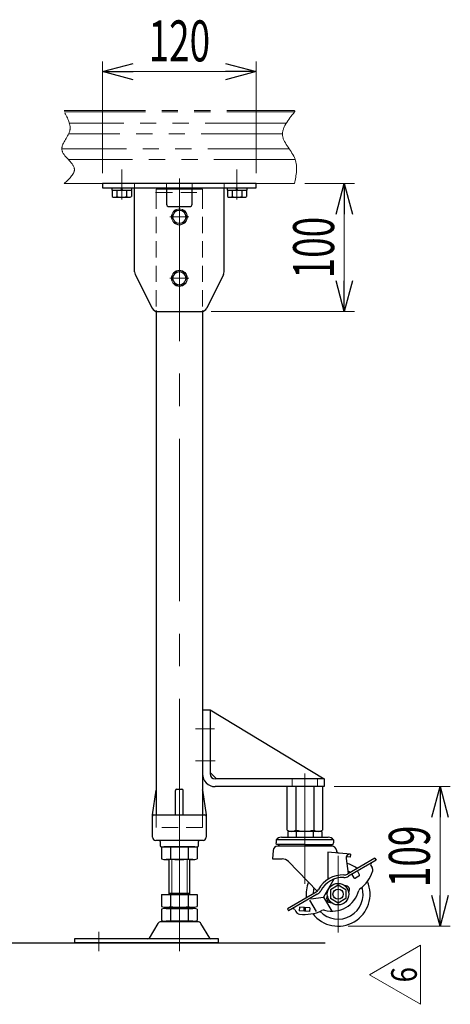
# Model space of a CAD drawing. Units: millimetres. Extents: x -2292 to 2292, y -1544 to 1544.
# Drawn here: x 650 to 987, y -804 to -35 of the extents above; entities that cross this region are included whole.
import ezdxf
from ezdxf.enums import TextEntityAlignment as Align

# ---------------------------------------------------------------- set-up
doc = ezdxf.new("R2010")
doc.units = ezdxf.units.MM
doc.header["$LTSCALE"] = 2
doc.header["$PDSIZE"] = 1
for name, pattern in [('CENTER', [50.8, 31.75, -6.35, 6.35, -6.35]), ('CENTERX2', [101.6, 63.5, -12.7, 12.7, -12.7]), ('DASHED2', [9.525, 6.35, -3.175]), ('PHANTOM', [63.5, 31.75, -6.35, 6.35, -6.35, 6.35, -6.35])]:
    doc.linetypes.add(name, pattern=pattern)
for name, color, linetype in [('2', 7, 'Continuous'), ('4', 7, 'Continuous'), ('5', 7, 'Continuous'), ('6', 7, 'Continuous'), ('L-1', 7, 'Continuous'), ('L-WORK', 7, 'Continuous')]:
    doc.layers.add(name, color=color, linetype=linetype)
doc.styles.add('dcStyle0', font='ＭＳ Ｐゴシック', dxfattribs={"width": 1.13})
doc.styles.add('dcStyle1', font='txt.shx', dxfattribs={"bigfont": 'bigfont'})
doc.dimstyles.new('dc_Rotated', dxfattribs={"dimtxt": 32, "dimasz": 24.000015, "dimexe": 8, "dimexo": 8, "dimgap": 3, "dimtad": 3, "dimdsep": 46, "dimtxsty": 'dcStyle0', "dimblk1": 'OPEN30', "dimblk2": 'OPEN30', "dimsah": 1, "dimcen": 0.09, "dimclrd": 2, "dimclre": 2, "dimclrt": 4, "dimadec": 0, "dimazin": 2, "dimtfac": 1, "dimtdec": 4, "dimtmove": 0, "dimatfit": 3, "dimfxl": 1, "dimarcsym": 1})

# ---------------------------------------------------------------- blocks, each defined once
blk = doc.blocks.new('DC_GROUP_W_M_LEG_170_6_179')
at = {"color": 3, "linetype": 'CENTERX2', "lineweight": 13}
blk.add_line((774.9, -158.92), (774.9, -680.87), dxfattribs=at)
at = {"color": 4, "linetype": 'DASHED2', "lineweight": 13}
for p, q in [((756.9, -169.87), (756.9, -262.09)), ((756.9, -169.87), (792.9, -169.87)), ((792.9, -169.87), (792.9, -262.09)), ((756.9, -655.87), (756.9, -665.87)), ((792.9, -655.87), (792.9, -665.87)), ((792.9, -665.87), (756.9, -665.87))]:
    blk.add_line(p, q, dxfattribs=at)
at = {"color": 7, "linetype": 'Continuous', "lineweight": 25}
for p, q in [((756.9, -262.09), (756.9, -655.87)), ((792.9, -262.09), (792.9, -655.87)), ((753.9, -655.87), (756.78, -636.72)), ((756.9, -636.36), (756.9, -655.87)), ((771.9, -655.87), (771.9, -636.87)), ((772.9, -635.87), (776.9, -635.87)), ((777.9, -655.87), (777.9, -636.87)), ((792.9, -636.36), (792.9, -655.87)), ((793.03, -636.72), (795.9, -655.87)), ((753.9, -673.37), (753.9, -655.87)), ((754.9, -655.87), (794.9, -655.87)), ((756.9, -655.87), (792.9, -655.87)), ((795.9, -655.87), (795.9, -673.37)), ((793.4, -675.87), (756.4, -675.87)), ((759.9, -676.87), (759.9, -679.87)), ((760.9, -680.87), (788.9, -680.87)), ((789.9, -679.87), (789.9, -676.87))]:
    blk.add_line(p, q, dxfattribs=at)
for centre, radius, start, end in [((757.77, -636.87), 1, 149.45017, 171.46923), ((772.9, -636.87), 1, 90, 180), ((776.9, -636.87), 1, 0, 90), ((792.04, -636.87), 1, 8.53077, 30.54983), ((754.9, -656.87), 1, 90, 180), ((794.9, -656.87), 1, 0, 90), ((756.4, -673.37), 2.5, 180, 270), ((758.9, -676.87), 1, 0, 90), ((790.9, -676.87), 1, 90, 180), ((793.4, -673.37), 2.5, 270, 0), ((760.9, -679.87), 1, 180, 270), ((788.9, -679.87), 1, 270, 0)]:
    blk.add_arc(centre, radius, start, end, dxfattribs=at)
at = {"color": 7, "linetype": 'Continuous'}
blk.add_point((774.9, -655.87), dxfattribs=at)
blk = doc.blocks.new('DC_GROUP_W_M_LEG_170_6_209')
at = {"color": 3, "linetype": 'Continuous', "lineweight": 13}
for p, q in [((772.02, -183.87), (769.13, -188.87)), ((777.79, -183.87), (772.02, -183.87)), ((780.68, -188.87), (777.79, -183.87)), ((769.13, -188.87), (772.02, -193.87)), ((777.79, -193.87), (780.68, -188.87)), ((772.02, -193.87), (777.79, -193.87))]:
    blk.add_line(p, q, dxfattribs=at)
at = {"color": 3, "linetype": 'CENTER', "lineweight": 13}
for p, q in [((774.9, -181.37), (774.9, -196.37)), ((767.4, -188.87), (782.4, -188.87))]:
    blk.add_line(p, q, dxfattribs=at)
at = {"color": 3, "linetype": 'Continuous', "lineweight": 13}
for radius in [6.25, 6.1, 5]:
    blk.add_circle((774.9, -188.87), radius, dxfattribs=at)
blk = doc.blocks.new('DC_GROUP_W_M_LEG_170_6_210')
at = {"color": 3, "linetype": 'CENTER', "lineweight": 13}
for p, q in [((774.9, -229.37), (774.9, -244.37)), ((767.4, -236.87), (782.4, -236.87))]:
    blk.add_line(p, q, dxfattribs=at)
at = {"color": 3, "linetype": 'Continuous', "lineweight": 13}
for p, q in [((772.02, -231.87), (769.13, -236.87)), ((769.13, -236.87), (772.02, -241.87)), ((777.79, -231.87), (772.02, -231.87)), ((780.68, -236.87), (777.79, -231.87)), ((777.79, -241.87), (780.68, -236.87)), ((772.02, -241.87), (777.79, -241.87))]:
    blk.add_line(p, q, dxfattribs=at)
for radius in [6.25, 6.1, 5]:
    blk.add_circle((774.9, -236.87), radius, dxfattribs=at)
blk = doc.blocks.new('_Open30')
at = {"color": 0, "linetype": 'ByBlock', "lineweight": -2}
for p, q in [((-1, 0.267949), (0, 0)), ((0, 0), (-1, -0.267949)), ((0, 0), (-1, 0))]:
    blk.add_line(p, q, dxfattribs=at)
blk = doc.blocks.new('*D242')
at = {"color": 2, "linetype": 'Continuous', "lineweight": 13}
for p, q in [((895.9, -633.87), (986.59, -633.87)), ((978.59, -742.87), (978.59, -633.87)), ((906.9, -742.87), (986.59, -742.87))]:
    blk.add_line(p, q, dxfattribs=at)
at = {"color": 2, "xscale": 24.00002246092228, "yscale": 23.99991494578914}
for p, rotation in [((978.59, -633.87), 90), ((978.59, -742.87), 270)]:
    blk.add_blockref('_Open30', p, dxfattribs=dict(at, rotation=rotation))
at = {"color": 2, "style": 'dcStyle0', "width": 0.6875}
blk.add_text('109', height=32, rotation=90, dxfattribs=at).set_placement((970.59, -712.37), (970.59, -664.37), align=Align.FIT)
blk = doc.blocks.new('*D243')
at = {"color": 2, "linetype": 'Continuous', "lineweight": 13}
for p, q in [((714.9, -154.87), (714.9, -67.44)), ((834.9, -154.87), (834.9, -67.44)), ((714.9, -75.44), (834.9, -75.44))]:
    blk.add_line(p, q, dxfattribs=at)
at = {"color": 2, "xscale": 24.00002246092228, "yscale": 23.99991494578914}
for p, rotation in [((714.9, -75.44), 180), ((834.9, -75.44), 360)]:
    blk.add_blockref('_Open30', p, dxfattribs=dict(at, rotation=rotation))
at = {"color": 2, "style": 'dcStyle0', "width": 0.6875}
blk.add_text('120', height=32, dxfattribs=at).set_placement((750.9, -67.44), (798.9, -67.44), align=Align.FIT)
blk = doc.blocks.new('*D244')
at = {"color": 2, "linetype": 'Continuous', "lineweight": 13}
for p, q in [((872.9, -162.87), (911.78, -162.87)), ((903.78, -262.87), (903.78, -162.87)), ((799.81, -262.87), (911.78, -262.87))]:
    blk.add_line(p, q, dxfattribs=at)
at = {"color": 2, "xscale": 24.00002246092228, "yscale": 23.99991494578914}
for p, rotation in [((903.78, -162.87), 90), ((903.78, -262.87), 270)]:
    blk.add_blockref('_Open30', p, dxfattribs=dict(at, rotation=rotation))
at = {"color": 2, "style": 'dcStyle0', "width": 0.6875}
blk.add_text('100', height=32, rotation=90, dxfattribs=at).set_placement((895.78, -236.87), (895.78, -188.87), align=Align.FIT)
blk = doc.blocks.new('DC_GROUP_W_M_LEG_170_6_253')
at = {"color": 2, "linetype": 'Continuous', "lineweight": 13}
for p, q in [((923.41, -780.82), (963.41, -757.72)), ((963.41, -757.72), (963.41, -803.91)), ((963.41, -803.91), (923.41, -780.82))]:
    blk.add_line(p, q, dxfattribs=at)
at = {"color": 2, "style": 'dcStyle1', "width": 0.741176}
blk.add_text('6', height=20, rotation=90, dxfattribs=at).set_placement((960.41, -786.82), (960.41, -774.82), align=Align.FIT)
blk = doc.blocks.new('DC_GROUP_W_M_LEG_170_6_181')
at = {"layer": 'L-WORK', "color": 7, "linetype": 'Continuous', "lineweight": 25}
for p, q in [((761.05, -681.41), (761.05, -690.33)), ((785.3, -680.87), (764.51, -680.87)), ((767.98, -681.41), (767.98, -690.33)), ((781.83, -681.41), (781.83, -690.33)), ((788.76, -681.41), (788.76, -690.33)), ((785.3, -690.87), (764.51, -690.87)), ((766.9, -718.07), (766.9, -690.87)), ((782.9, -690.87), (782.9, -718.07)), ((761.05, -718.07), (788.76, -718.07)), ((761.05, -718.07), (761.05, -727.53)), ((766.9, -717.07), (782.9, -717.07)), ((767.98, -718.07), (767.98, -727.53)), ((781.83, -718.07), (781.83, -727.53)), ((788.76, -718.07), (788.76, -727.53)), ((761.05, -729.61), (761.05, -738.53)), ((764.51, -728.07), (785.3, -728.07)), ((764.51, -729.07), (785.3, -729.07)), ((766.9, -728.07), (766.9, -729.07)), ((767.98, -729.61), (767.98, -738.53)), ((781.83, -729.61), (781.83, -738.53)), ((782.9, -728.07), (782.9, -729.07)), ((788.76, -729.61), (788.76, -738.53)), ((758.04, -740.87), (751.19, -752.17)), ((789.18, -739.37), (760.63, -739.37)), ((785.3, -739.07), (764.51, -739.07)), ((798.62, -752.17), (791.77, -740.87)), ((692.9, -752.67), (692.9, -755.87)), ((805.4, -752.67), (692.9, -752.67)), ((805.4, -755.87), (805.4, -752.67)), ((805.4, -755.87), (692.9, -755.87))]:
    blk.add_line(p, q, dxfattribs=at)
at = {"layer": 'L-WORK', "color": 3, "linetype": 'CENTERX2', "lineweight": 13}
for p, q in [((774.9, -762.4), (774.9, -680.87)), ((711.9, -747.43), (711.9, -762.4))]:
    blk.add_line(p, q, dxfattribs=at)
at = {"layer": 'L-WORK', "color": 3, "linetype": 'Continuous', "lineweight": 13}
for p, q in [((768.9, -717.07), (768.9, -690.87)), ((780.9, -690.87), (780.9, -717.07))]:
    blk.add_line(p, q, dxfattribs=at)
at = {"layer": 'L-WORK', "color": 7, "linetype": 'Continuous', "lineweight": 25}
for centre, radius, start, end in [((764.51, -692.33), 11.46, 72.41205, 107.58795), ((774.9, -725.92), 45.05, 81.15393, 98.84607), ((774.9, -725.92), 45.05, 81.15393, 98.84607), ((785.3, -692.33), 11.46, 72.41205, 107.58795), ((764.51, -679.41), 11.46, 252.41205, 287.58795), ((774.9, -645.82), 45.05, 261.15393, 278.84607), ((785.3, -679.41), 11.46, 252.41205, 287.58795), ((764.51, -716.61), 11.46, 252.41205, 287.58795), ((764.51, -740.53), 11.46, 72.41205, 107.58795), ((774.9, -683.02), 45.05, 261.15393, 278.84607), ((774.9, -774.12), 45.05, 81.15393, 98.84607), ((785.3, -716.61), 11.46, 252.41205, 287.58795), ((785.3, -740.53), 11.46, 72.41205, 107.58795), ((760.63, -742.37), 3, 90, 149.8987), ((764.51, -727.61), 11.46, 252.41205, 287.58795), ((774.9, -694.02), 45.05, 261.15393, 278.84607), ((785.3, -727.61), 11.46, 252.41205, 287.58795), ((789.18, -742.37), 3, 30.1013, 90), ((750.33, -751.67), 1, 270, 329.8987), ((799.48, -751.67), 1, 210.1013, 270)]:
    blk.add_arc(centre, radius, start, end, dxfattribs=at)
at = {"layer": 'L-WORK', "color": 7, "linetype": 'Continuous'}
blk.add_point((692.9, -755.87), dxfattribs=at)
blk = doc.blocks.new('DC_GROUP_W_M_LEG_170_6_184')
at = {"layer": '4', "color": 3, "linetype": 'CENTERX2', "lineweight": 13}
for p, q in [((729.9, -171.13), (729.9, -157.77)), ((819.9, -157.77), (819.9, -171.13))]:
    blk.add_line(p, q, dxfattribs=at)
at = {"layer": '4', "color": 7, "linetype": 'Continuous', "lineweight": 25}
for p, q in [((714.9, -162.87), (714.9, -166.07)), ((834.9, -162.87), (714.9, -162.87)), ((714.9, -166.07), (834.9, -166.07)), ((739.9, -231.69), (739.9, -166.07)), ((764.9, -166.07), (764.9, -178.87)), ((784.9, -178.87), (784.9, -166.07)), ((809.9, -231.69), (809.9, -166.07)), ((834.9, -166.07), (834.9, -162.87)), ((766.9, -180.87), (782.9, -180.87)), ((740.43, -233.93), (753.52, -260.11)), ((809.38, -233.93), (796.29, -260.11)), ((757.99, -262.87), (791.81, -262.87))]:
    blk.add_line(p, q, dxfattribs=at)
at = {"layer": '4', "color": 4, "linetype": 'DASHED2', "lineweight": 13}
for p, q in [((739.9, -162.87), (739.9, -166.07)), ((764.9, -162.87), (764.9, -166.07)), ((784.9, -162.87), (784.9, -166.07)), ((809.9, -166.07), (809.9, -162.87))]:
    blk.add_line(p, q, dxfattribs=at)
at = {"layer": '4', "color": 7, "linetype": 'Continuous', "lineweight": 25}
for centre, radius, start, end in [((766.9, -178.87), 2, 180, 270), ((782.9, -178.87), 2, 270, 0), ((744.9, -231.69), 5, 180, 206.56505), ((804.9, -231.69), 5, 333.43495, 0), ((757.99, -257.87), 5, 206.56505, 270), ((791.81, -257.87), 5, 270, 333.43495)]:
    blk.add_arc(centre, radius, start, end, dxfattribs=at)
at = {"layer": '4', "color": 7, "linetype": 'Continuous'}
blk.add_point((774.9, -162.87), dxfattribs=at)
blk = doc.blocks.new('DC_GROUP_W_M_LEG_170_6_185')
at = {"layer": '2', "color": 3, "linetype": 'CENTERX2', "lineweight": 13}
for p, q in [((872.9, -625.44), (872.9, -709.73)), ((898.9, -687.87), (898.9, -747.87))]:
    blk.add_line(p, q, dxfattribs=at)
at = {"layer": '2', "color": 7, "linetype": 'Continuous', "lineweight": 25}
for p, q in [((886.18, -668.87), (859.63, -668.87)), ((859.63, -668.87), (859.63, -673.37)), ((866.26, -668.87), (866.26, -673.37)), ((879.54, -668.87), (879.54, -673.37)), ((886.18, -668.87), (886.18, -673.37)), ((850.4, -675.37), (850.4, -677.87)), ((895.4, -675.37), (850.4, -675.37)), ((854.65, -673.37), (891.15, -673.37)), ((895.4, -675.37), (895.4, -677.87)), ((848.16, -683.66), (847.76, -690.23)), ((850.8, -679.17), (850.4, -677.87)), ((872.9, -679.17), (850.8, -679.17)), ((894.15, -680.37), (851.65, -680.37)), ((872.9, -679.17), (895, -679.17)), ((895, -679.17), (895.4, -677.87)), ((897.63, -683.43), (897.77, -684.56)), ((847.76, -690.23), (850.01, -690.37)), ((850.01, -690.37), (855.19, -690.37)), ((890.9, -685.2), (890.9, -706.36)), ((908.5, -686.62), (890.9, -685.2)), ((905.19, -690.01), (906.79, -701.77)), ((908.32, -688.92), (905.31, -688.67)), ((927.68, -689.71), (906.15, -702.14)), ((928.68, -691.44), (907.15, -703.87)), ((908.5, -686.62), (908.32, -688.92)), ((927.68, -689.71), (928.68, -691.44)), ((882.61, -715.56), (860.21, -692.49)), ((924.54, -695.56), (925.42, -697.09)), ((895.64, -706.16), (887.5, -720.12)), ((909.63, -702.44), (911.13, -705.04)), ((915.09, -703.91), (912.49, -705.41)), ((913.96, -699.94), (915.46, -702.54)), ((898.9, -710.94), (892.9, -714.41)), ((892.9, -714.41), (892.9, -721.33)), ((904.9, -714.41), (898.9, -710.94)), ((904.9, -714.41), (904.9, -721.33)), ((881.66, -716.28), (859.26, -729.21)), ((882.66, -718.01), (860.26, -730.94)), ((876.46, -722.46), (881.7, -731.54)), ((877.54, -721.59), (887.5, -720.12)), ((887.62, -720.32), (893.9, -731.21)), ((898.9, -724.8), (892.9, -721.33)), ((904.9, -721.33), (898.9, -724.8)), ((859.26, -729.21), (860.26, -730.94)), ((865.04, -729.92), (865.92, -731.44)), ((868.76, -728.01), (868.58, -731)), ((876.75, -728.5), (868.76, -728.01)), ((872.26, -728.22), (872.08, -731.22)), ((873.26, -728.28), (873.07, -731.28)), ((876.75, -728.5), (876.57, -731.49)), ((876.57, -731.49), (868.58, -731))]:
    blk.add_line(p, q, dxfattribs=at)
for radius in [8.4, 4]:
    blk.add_circle((898.9, -717.87), radius, dxfattribs=at)
for centre, radius, start, end in [((854.88, -679.37), 6, 92.15806, 138.24424), ((890.93, -679.37), 6, 41.7558, 87.84197), ((851.65, -683.87), 3.5, 90.00002, 176.5), ((855.15, -678.99), 2.78, 183.67374, 209.73837), ((890.65, -678.99), 2.78, 330.26163, 356.32628), ((894.15, -683.87), 3.5, 7.22979, 90.00002), ((855.19, -697.37), 7, 44.15975, 90), ((899.26, -684.37), 1.5, 187.2298, 265.3742), ((908.16, -689.61), 3, 85.3742, 187.74723), ((898.9, -717.87), 25, 53.57813, 74.20891), ((925.84, -694.81), 1.5, 119.99997, 209.99996), ((921.96, -699.09), 4, 340.01656, 29.99999), ((902.9, -724.8), 22, 88.4136, 151.58629), ((902.9, -724.8), 20, 88.4136, 151.58629), ((903.65, -697.81), 7, 268.41362, 299.99994), ((903.65, -697.81), 5, 268.41362, 299.99994), ((898.9, -717.87), 19.5, 60.85184, 66.94991), ((911.99, -704.54), 1, 209.99996, 299.99994), ((914.59, -703.04), 1, 299.99994, 29.99998), ((901.89, -692.92), 25, 305.18949, 342.89791), ((898.9, -717.87), 25, 157.93875, 186.42178), ((898.9, -717.87), 25, 217.5689, 23.36513), ((898.9, -717.87), 19.5, 165.2867, 179.14807), ((879.16, -711.95), 5, 299.99994, 331.58632), ((898.9, -717.87), 19.5, 223.7, 16.43847), ((893.9, -709.21), 22, 255.27859, 344.72134), ((904.62, -714.57), 3.25, 322.5295, 97.4705), ((918.02, -715.8), 3, 124.062, 164.72138), ((879.16, -711.95), 7, 299.99994, 331.58632), ((893.19, -721.17), 3.25, 142.52948, 277.47052), ((863.74, -730.67), 1.5, 29.99999, 119.99997), ((887.55, -733.39), 3, 75.27857, 115.93795), ((869.38, -729.44), 4, 209.99996, 259.9834), ((873.12, -703.71), 30, 261.74123, 295.93798)]:
    blk.add_arc(centre, radius, start, end, dxfattribs=at)
blk = doc.blocks.new('DC_GROUP_W_M_LEG_170_6_186')
at = {"layer": 'L-1', "color": 7, "linetype": 'Continuous', "lineweight": 25}
for p, q in [((792.9, -573.87), (798.9, -573.87)), ((792.9, -573.87), (792.9, -623.87)), ((798.9, -573.87), (887.9, -627.87)), ((798.9, -573.87), (798.9, -623.87)), ((798.9, -622.87), (803.9, -627.87)), ((887.9, -627.87), (802.9, -627.87)), ((887.9, -627.87), (887.9, -633.87)), ((887.9, -633.87), (802.9, -633.87)), ((859.05, -667.8), (859.05, -633.87)), ((865.98, -633.87), (865.98, -667.8)), ((879.83, -633.87), (879.83, -667.8)), ((886.76, -633.87), (886.76, -667.8)), ((883.3, -668.87), (862.51, -668.87))]:
    blk.add_line(p, q, dxfattribs=at)
at = {"layer": 'L-1', "color": 3, "linetype": 'CENTERX2', "lineweight": 13}
for p, q in [((787.63, -588.87), (802.34, -588.87)), ((787.63, -613.87), (802.92, -613.87)), ((872.9, -671.31), (872.9, -623.63))]:
    blk.add_line(p, q, dxfattribs=at)
at = {"layer": 'L-1', "color": 4, "linetype": 'DASHED2', "lineweight": 13}
for p, q in [((862.9, -633.87), (862.9, -627.87)), ((882.9, -633.87), (882.9, -627.87))]:
    blk.add_line(p, q, dxfattribs=at)
at = {"layer": 'L-1', "color": 7, "linetype": 'Continuous', "lineweight": 25}
for centre, radius, start, end in [((802.9, -623.87), 10, 180, 270), ((802.9, -623.87), 4, 180, 270), ((862.51, -662.74), 6.13, 235.61575, 304.38425), ((872.9, -645.94), 22.93, 252.41205, 287.58795), ((883.3, -662.74), 6.13, 235.61575, 304.38425)]:
    blk.add_arc(centre, radius, start, end, dxfattribs=at)
blk = doc.blocks.new('DC_GROUP_W_M_LEG_170_6_207')
at = {"layer": 'L-1', "color": 3, "linetype": 'CENTERX2', "lineweight": 13}
blk.add_line((729.9, -175.26), (729.9, -151.84), dxfattribs=at)
at = {"layer": 'L-1', "color": 7, "linetype": 'Continuous', "lineweight": 25}
for p, q in [((722.2, -166.07), (737.6, -166.07)), ((722.2, -166.07), (722.2, -168.07)), ((722.2, -168.07), (737.6, -168.07)), ((722.4, -168.07), (722.4, -172.85)), ((726.15, -168.07), (726.15, -172.85)), ((729.9, -168.07), (729.37, -166.07)), ((730.44, -168.07), (729.9, -166.07)), ((733.66, -168.07), (733.66, -172.85)), ((737.41, -168.07), (737.41, -172.85)), ((737.6, -166.07), (737.6, -168.07)), ((724.28, -173.57), (735.53, -173.57))]:
    blk.add_line(p, q, dxfattribs=at)
for centre, radius, start, end in [((724.28, -170.78), 2.79, 227.7545, 312.2455), ((729.9, -163.49), 10.08, 248.13455, 291.86545), ((735.53, -170.78), 2.79, 227.7545, 312.2455)]:
    blk.add_arc(centre, radius, start, end, dxfattribs=at)
blk = doc.blocks.new('DC_GROUP_W_M_LEG_170_6_208')
at = {"layer": 'L-1', "color": 3, "linetype": 'CENTERX2', "lineweight": 13}
blk.add_line((819.9, -175.26), (819.9, -151.84), dxfattribs=at)
at = {"layer": 'L-1', "color": 7, "linetype": 'Continuous', "lineweight": 25}
for p, q in [((812.2, -166.07), (827.6, -166.07)), ((812.2, -166.07), (812.2, -168.07)), ((812.2, -168.07), (827.6, -168.07)), ((812.4, -168.07), (812.4, -172.85)), ((816.15, -168.07), (816.15, -172.85)), ((819.9, -168.07), (819.37, -166.07)), ((820.44, -168.07), (819.9, -166.07)), ((823.66, -168.07), (823.66, -172.85)), ((827.41, -168.07), (827.41, -172.85)), ((827.6, -166.07), (827.6, -168.07)), ((814.28, -173.57), (825.53, -173.57))]:
    blk.add_line(p, q, dxfattribs=at)
for centre, radius, start, end in [((814.28, -170.78), 2.79, 227.7545, 312.2455), ((819.9, -163.49), 10.08, 248.13455, 291.86545), ((825.53, -170.78), 2.79, 227.7545, 312.2455)]:
    blk.add_arc(centre, radius, start, end, dxfattribs=at)
blk = doc.blocks.new('DC_GROUP_W_M_LEG_170_6_189')
at = {"layer": '5', "color": 150, "linetype": 'PHANTOM', "lineweight": 13}
for p, q in [((684.9, -105.87), (864.9, -105.87)), ((684.9, -106.87), (864.9, -106.87)), ((858.45, -115.62), (688.95, -115.62)), ((855.49, -124.12), (688.39, -124.12)), ((860.58, -135.62), (683.06, -135.62)), ((865.4, -144.12), (688.14, -144.12)), ((684.9, -162.87), (864.9, -162.87))]:
    blk.add_line(p, q, dxfattribs=at)
for points, knots in [([(684.9, -162.87), (689.18, -158.92), (693.46, -154.97), (692.83, -151.09), (692.06, -146.3), (683.84, -141.62), (683.12, -136.51), (682.46, -131.91), (687.89, -126.96), (689.19, -121.94), (690.48, -116.96), (687.69, -111.92), (684.9, -106.87), (684.74, -106.58), (684.82, -106.22), (684.9, -105.87)], [0, 0, 0, 0, 1, 1, 1, 2, 2, 2, 3, 3, 3, 4, 4, 4, 5, 5, 5, 5]), ([(864.9, -162.87), (866.2, -156.32), (867.5, -149.76), (865.29, -143.8), (862.89, -137.35), (856.37, -131.58), (855.57, -125.58), (854.77, -119.51), (859.84, -113.19), (864.9, -106.87), (865.11, -106.61), (865.01, -106.24), (864.9, -105.87)], [0, 0, 0, 0, 1, 1, 1, 2, 2, 2, 3, 3, 3, 4, 4, 4, 4])]:
    blk.add_open_spline(points, degree=3, knots=knots, dxfattribs=at)
blk = doc.blocks.new('DC_GROUP_W_M_LEG_170_6_192')
at = {"layer": '6', "color": 150, "linetype": 'PHANTOM', "lineweight": 13}
for p, q in [((756.9, -169.87), (756.9, -167.37)), ((756.9, -167.37), (792.9, -167.37)), ((792.9, -167.37), (792.9, -169.87))]:
    blk.add_line(p, q, dxfattribs=at)
at = {"layer": '6', "color": 150, "linetype": 'PHANTOM'}
blk.add_point((756.9, -169.87), dxfattribs=at)
blk.add_point((756.9, -169.87), dxfattribs=at)

msp = doc.modelspace()

# ---------------------------------------------------------------- linework, layer by layer
at = {"layer": '2', "color": 3, "linetype": 'Continuous', "lineweight": 25}
msp.add_line((-67.5107, -755.8705), (888.9045, -755.8705), dxfattribs=at)

# ---------------------------------------------------------------- block references
at = {"linetype": 'Continuous'}
for name in ['DC_GROUP_W_M_LEG_170_6_179', 'DC_GROUP_W_M_LEG_170_6_209', 'DC_GROUP_W_M_LEG_170_6_210', 'DC_GROUP_W_M_LEG_170_6_253']:
    msp.add_blockref(name, (0, 0), dxfattribs=at)
at = {"layer": '2', "linetype": 'Continuous'}
msp.add_blockref('DC_GROUP_W_M_LEG_170_6_185', (0, 0), dxfattribs=at)
at = {"layer": '4', "linetype": 'Continuous'}
msp.add_blockref('DC_GROUP_W_M_LEG_170_6_184', (0, 0), dxfattribs=at)
at = {"layer": '5', "linetype": 'Continuous'}
msp.add_blockref('DC_GROUP_W_M_LEG_170_6_189', (0, 0), dxfattribs=at)
at = {"layer": '6', "linetype": 'Continuous'}
msp.add_blockref('DC_GROUP_W_M_LEG_170_6_192', (0, 0), dxfattribs=at)
at = {"layer": 'L-1', "linetype": 'Continuous'}
for name in ['DC_GROUP_W_M_LEG_170_6_207', 'DC_GROUP_W_M_LEG_170_6_208', 'DC_GROUP_W_M_LEG_170_6_186']:
    msp.add_blockref(name, (0, 0), dxfattribs=at)
at = {"layer": 'L-WORK', "linetype": 'Continuous'}
msp.add_blockref('DC_GROUP_W_M_LEG_170_6_181', (0, 0), dxfattribs=at)

# ---------------------------------------------------------------- dimensions: what is measured, and where the dimension line sits
at = {"linetype": 'Continuous', "lineweight": 13}
dim = msp.add_linear_dim(base=(834.9045, -75.4399), p1=(714.9045, -162.8705), p2=(834.9045, -162.8705), dimstyle='dc_Rotated', override={"dimtxt": 32, "dimasz": 24.000015, "dimexe": 8, "dimexo": 8, "dimgap": 8, "dimtad": 3, "dimtih": 0, "dimtoh": 0, "dimdec": 3, "dimlfac": 1, "dimzin": 8, "dimtxsty": 'dcStyle0', "dimblk1": 'Open30', "dimblk2": 'Open30', "dimsah": 1, "dimclrd": 2, "dimclre": 2, "dimclrt": 2, "dimazin": 2, "dimtofl": 1, "dimtolj": 0, "dimtzin": 8, "dimarcsym": 1}, dxfattribs=at)
dim.commit()
dim.dimension.update_dxf_attribs({"geometry": '*D243', "text_midpoint": (774.9045, -75.4399), "dimtype": 160})
for base, p1, p2, picture, middle in [((903.7784, -162.8705), (791.8144, -262.8705), (864.9045, -162.8705), '*D244', (903.7784, -212.8705)), ((978.5895, -633.8705), (898.9045, -742.8705), (887.9045, -633.8705), '*D242', (978.5895, -688.3705))]:
    dim = msp.add_linear_dim(base=base, p1=p1, p2=p2, angle=90, dimstyle='dc_Rotated', override={"dimtxt": 32, "dimasz": 24.000015, "dimexe": 8, "dimexo": 8, "dimgap": 8, "dimtad": 3, "dimtih": 0, "dimtoh": 0, "dimdec": 3, "dimlfac": 1, "dimzin": 8, "dimtxsty": 'dcStyle0', "dimblk1": 'Open30', "dimblk2": 'Open30', "dimsah": 1, "dimclrd": 2, "dimclre": 2, "dimclrt": 2, "dimazin": 2, "dimtofl": 1, "dimtolj": 0, "dimtzin": 8, "dimarcsym": 1}, dxfattribs=at)
    dim.commit()
    dim.dimension.update_dxf_attribs({"geometry": picture, "text_midpoint": middle, "dimtype": 160})

doc.saveas('drawing.dxf')
